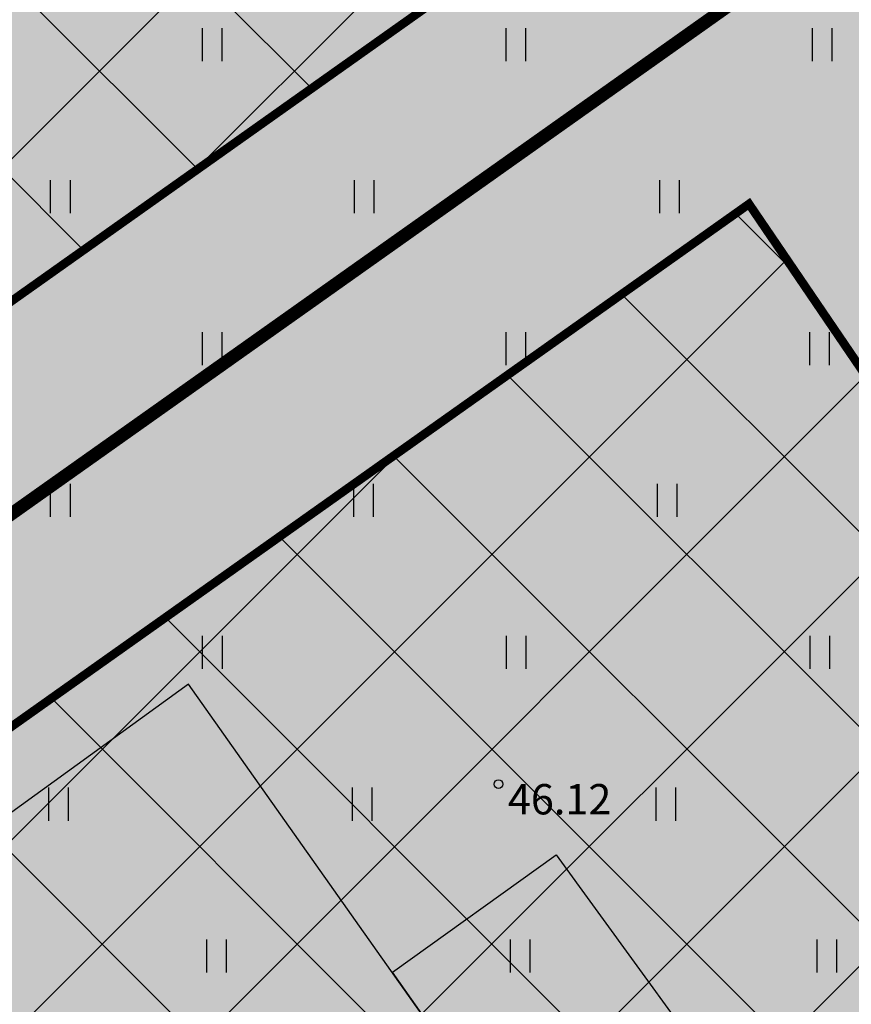
# Model space of a CAD drawing. Units: metres. Extents: x 547397 to 548192, y 6582028 to 6582741.
# Drawn here: x 547684 to 547703, y 6582357 to 6582380 of the extents above; entities that cross this region are included whole.
import ezdxf
from ezdxf.enums import TextEntityAlignment as Align

# ---------------------------------------------------------------- set-up
doc = ezdxf.new("R2010")
doc.units = ezdxf.units.M
doc.header["$LTSCALE"] = 0.5
doc.linetypes.add('CENTER', pattern=[50.8, 31.75, -6.35, 6.35, -6.35])
doc.linetypes.add('vana teeprojekt$0$CENTER', pattern=[2, 1.25, -0.25, 0.25, -0.25])
for name, color, linetype in [('HALJASTUS', 3, 'Continuous'), ('korgus', 32, 'Continuous'), ('Opt-hoone', 7, 'Continuous'), ('OPT-hoonest_õigus', 7, 'Continuous'), ('OPT-maapealne hoonestusala', 7, 'CENTER'), ('OPT-parkimine', 7, 'Continuous'), ('OPT-plan.piir', 7, 'Continuous')]:
    doc.layers.add(name, color=color, linetype=linetype)
doc.layers.add('OPT-halj-muru', color=61, linetype='Continuous', lineweight=25)
doc.layers.add('OPT-plan.hoone', color=7, linetype='Continuous', lineweight=9)
doc.styles.add('italic', font='italic.shx')

# ---------------------------------------------------------------- blocks, each defined once
blk = doc.blocks.new('HEIN')
at = {"color": 0, "linetype": 'Continuous'}
for p, q in [((-0.455, 0.761), (-0.455, -0.761)), ((0.455, 0.761), (0.455, -0.761))]:
    blk.add_line(p, q, dxfattribs=at)
blk = doc.blocks.new('eev2')
at = {"layer": 'Opt-hoone', "ltscale": 3, "true_color": 0xb5aeab}
h = blk.add_hatch(color=253, dxfattribs=at)
h.dxf.hatch_style = 1
h.paths.add_polyline_path([(552867.921, 6584432.191), (552864.609, 6584444.943), (552851.207, 6584441.304), (552854.519, 6584428.552)])
at = {"layer": 'OPT-parkimine', "ltscale": 3, "true_color": 0xcfcbc9}
h = blk.add_hatch(color=254, dxfattribs=at)
h.dxf.hatch_style = 1
h.paths.add_polyline_path([(552866.662, 6584437.071), (552871.142, 6584438.274), (552873.247, 6584430.597), (552865.967, 6584428.58), (552865.179, 6584431.493), (552867.921, 6584432.191)])
at = {"layer": 'Opt-hoone', "color": 0, "ltscale": 3, "flags": 128}
for points in [[(552867.921, 6584432.191), (552864.609, 6584444.943), (552851.207, 6584441.304), (552854.519, 6584428.552), (552867.921, 6584432.191)], [(552866.662, 6584437.071), (552871.142, 6584438.274), (552873.247, 6584430.597), (552865.967, 6584428.58), (552865.967, 6584428.58), (552865.967, 6584428.58), (552865.179, 6584431.493), (552867.921, 6584432.191), (552866.662, 6584437.071)]]:
    blk.add_lwpolyline(points, dxfattribs=at)

msp = doc.modelspace()

# ---------------------------------------------------------------- hatches: boundary and pattern name
at = {"layer": 'OPT-halj-muru', "true_color": 0xd7ebd2}
h = msp.add_hatch(color=254, dxfattribs=at)
h.dxf.hatch_style = 1
h.paths.add_polyline_path([(547631.389, 6582368.001), (547651.313, 6582345.797), (547702.213, 6582381.868), (547686.78, 6582402.459), (547679.989, 6582403.428), (547628.147, 6582371.627)])
h = msp.add_hatch(color=254, dxfattribs=at)
h.dxf.hatch_style = 1
h.paths.add_polyline_path([(547651.313, 6582345.797), (547668.07, 6582327.09), (547669.469, 6582325.86), (547718.087, 6582358.753), (547707.456, 6582374.872), (547702.213, 6582381.868)])
at = {"layer": 'OPT-maapealne hoonestusala'}
h = msp.add_hatch(dxfattribs=at)
h.set_pattern_fill('ANSI37', color=40)
h.set_pattern_definition([(45, (-18.0137, -83.7937), (-2.2450640303, 2.2450640303), []), (135, (-18.0137, -83.7937), (-2.2450640303, -2.2450640303), [])])
h.paths.add_polyline_path([(547635.001, 6582369.965), (547651.909, 6582351.122), (547695.733, 6582382.178), (547684.023, 6582397.802), (547681.068, 6582398.224)])
h = msp.add_hatch(dxfattribs=at)
h.set_pattern_fill('ANSI37', color=40)
h.set_pattern_definition([(45, (0.011, -103.9114), (-2.2450640303, 2.2450640303), []), (135, (0.011, -103.9114), (-2.2450640303, -2.2450640303), [])])
h.paths.add_polyline_path([(547657.271, 6582345.116), (547669.934, 6582331.004), (547711.743, 6582359.29), (547700.532, 6582375.774)])

# ---------------------------------------------------------------- linework, layer by layer
at = {"layer": 'korgus', "linetype": 'Continuous'}
msp.add_circle((547694.761, 6582362.406), 0.1, dxfattribs=at)
at = {"layer": 'OPT-hoonest_õigus', "color": 0, "linetype": 'vana teeprojekt$0$CENTER', "ltscale": 5, "const_width": 0.2}
for points in [[(547635.001, 6582369.965), (547651.909, 6582351.122), (547695.733, 6582382.178), (547695.733, 6582382.178), (547695.733, 6582382.178), (547695.733, 6582382.178), (547695.733, 6582382.178), (547684.023, 6582397.802), (547681.068, 6582398.224), (547681.068, 6582398.224), (547681.068, 6582398.224), (547681.068, 6582398.224), (547681.068, 6582398.224)], [(547657.271, 6582345.116), (547669.934, 6582331.004), (547711.743, 6582359.29), (547711.743, 6582359.29), (547711.743, 6582359.29), (547711.743, 6582359.29), (547711.743, 6582359.29), (547700.532, 6582375.774), (547700.532, 6582375.774), (547700.532, 6582375.774), (547700.532, 6582375.774), (547700.532, 6582375.774), (547700.532, 6582375.774)]]:
    msp.add_lwpolyline(points, close=True, dxfattribs=at)
at = {"layer": 'OPT-plan.piir', "color": 1, "const_width": 0.3, "flags": 128}
for points in [[(547631.389, 6582368.001), (547651.313, 6582345.797), (547702.213, 6582381.868), (547686.78, 6582402.459), (547679.989, 6582403.428), (547679.989, 6582403.428), (547628.147, 6582371.627), (547631.389, 6582368.001)], [(547651.313, 6582345.797), (547668.07, 6582327.09), (547669.469, 6582325.86), (547669.469, 6582325.86), (547718.087, 6582358.753), (547718.087, 6582358.753), (547718.087, 6582358.753), (547718.087, 6582358.753), (547718.087, 6582358.753), (547707.456, 6582374.872), (547702.213, 6582381.868), (547651.313, 6582345.797)]]:
    msp.add_lwpolyline(points, dxfattribs=at)

# ---------------------------------------------------------------- block references
at = {"layer": 'HALJASTUS', "xscale": 0.5, "yscale": 0.5, "zscale": 0.5}
for p in [(547688.157, 6582379.442), (547695.157, 6582379.442), (547702.212, 6582379.442), (547684.657, 6582375.942), (547691.657, 6582375.942), (547698.697, 6582375.942), (547688.157, 6582372.442), (547695.153, 6582372.442), (547702.153, 6582372.442), (547684.657, 6582368.942), (547691.642, 6582368.942), (547698.642, 6582368.942), (547688.16, 6582365.442), (547695.16, 6582365.442), (547702.16, 6582365.442), (547684.614, 6582361.942), (547691.614, 6582361.942), (547698.614, 6582361.942), (547688.255, 6582358.442), (547695.255, 6582358.442), (547702.321, 6582358.442)]:
    msp.add_blockref('HEIN', p, dxfattribs=at)
at = {"layer": 'OPT-plan.hoone', "color": 0, "rotation": 20.70619208148683}
msp.add_blockref('eev2', (2358636.133, 227756.932), dxfattribs=at)

# ---------------------------------------------------------------- texts
at = {"layer": 'korgus', "linetype": 'Continuous', "style": 'italic'}
msp.add_text(' 46.12 ', height=0.7, dxfattribs=at).set_placement((547694.761, 6582362.406), align=Align.TOP_LEFT)

doc.saveas('drawing.dxf')
